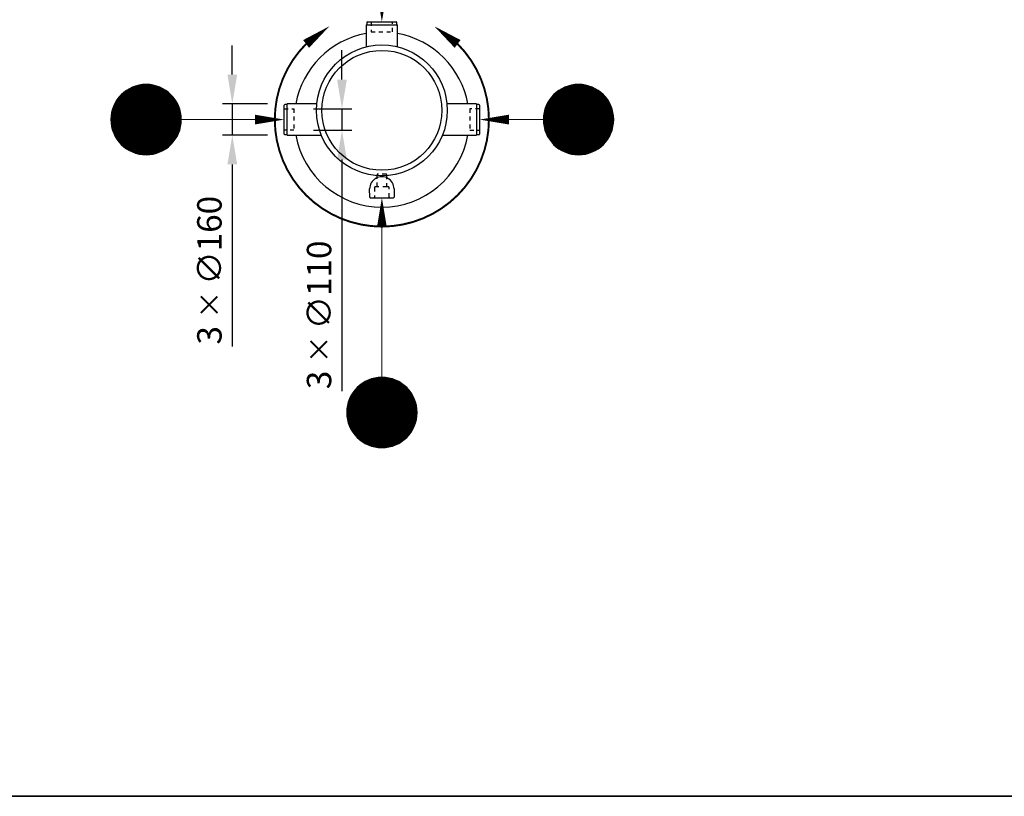
# Model space of a CAD drawing. Units: millimetres. Extents: x 0 to 21000, y 0 to 14850.
# Drawn here: x 10354 to 15394, y 500 to 4477 of the extents above; entities that cross this region are included whole.
import ezdxf
from ezdxf.enums import TextEntityAlignment as Align

# ---------------------------------------------------------------- set-up
doc = ezdxf.new("R2010")
doc.units = ezdxf.units.MM
doc.header["$LTSCALE"] = 50
doc.linetypes.add('DASHED_1', pattern=[2, 1, -1])
for name, color, linetype in [('A-------F1-', 7, 'Continuous'), ('C-------D--', 1, 'Continuous'), ('C-------E---', 3, 'Continuous'), ('C-------T2-', 1, 'Continuous'), ('C-53B------', 4, 'Continuous')]:
    doc.layers.add(name, color=color, linetype=linetype)
doc.styles.add('Arial', font='arial.ttf')

msp = doc.modelspace()

# ---------------------------------------------------------------- linework, layer by layer
at = {"layer": 'A-------F1-', "lineweight": 35}
msp.add_line((20500, 500), (975, 500), dxfattribs=at)
at = {"layer": 'C-------D--'}
for p, q in [((11442.4, 4195.3), (11442.4, 4345.3)), ((12003.7, 4170.3), (12003.7, 4320.3)), ((11622.9, 4045.3), (11392.4, 4045.3)), ((11442.4, 4045.3), (11442.4, 3885.3)), ((11857.9, 4020.3), (12053.7, 4020.3)), ((12003.7, 4020.3), (12003.7, 3910.3)), ((11622.9, 3885.3), (11392.4, 3885.3)), ((11857.9, 3910.3), (12053.7, 3910.3)), ((11442.4, 3735.3), (11442.4, 2802.8)), ((12003.7, 3760.3), (12003.7, 2574))]:
    msp.add_line(p, q, dxfattribs=at)
for points in [[(11417.4, 4195.3), (11467.4, 4195.3), (11442.4, 4045.3)], [(11978.7, 4170.3), (12028.7, 4170.3), (12003.7, 4020.3)], [(11417.4, 3735.3), (11467.4, 3735.3), (11442.4, 3885.3)], [(11978.7, 3760.3), (12028.7, 3760.3), (12003.7, 3910.3)]]:
    msp.add_solid(points, dxfattribs=at)
at = {"layer": 'C-------E---'}
for points in [[(11939.5, 4443.3, 0, 50, 0), (11820.1, 4352.6, 0, 0, 0)], [(12476.2, 4443.3, 0, 50, 0), (12595.6, 4352.6, 0, 0, 0)]]:
    msp.add_lwpolyline(points, format="xyseb", dxfattribs=at)
at = {"layer": 'C-------E---', "linetype": 'DASHED_1', "const_width": 10}
msp.add_lwpolyline([(11820.1, 4352.6, 2.413095), (12595.3, 4352.8, 2.413095)], format="xyb", dxfattribs=at)
at = {"layer": 'C-------T2-', "color": 1, "lineweight": 9, "true_color": 0xff0000}
for p, q in [((10936.7, 4133.3), (11065.9, 4133.3)), ((10948.3, 4137.3), (11054.4, 4137.3)), ((10963.6, 4141.3), (11039.1, 4141.3)), ((13149.8, 4133.3), (13279, 4133.3)), ((13161.3, 4137.3), (13267.4, 4137.3)), ((13176.6, 4141.3), (13252.1, 4141.3)), ((10867.2, 4085.3), (11135.5, 4085.3)), ((10870.8, 4089.3), (11131.8, 4089.3)), ((10874.8, 4093.3), (11127.9, 4093.3)), ((10878.9, 4097.3), (11123.7, 4097.3)), ((10883.4, 4101.3), (11119.2, 4101.3)), ((10888.2, 4105.3), (11114.5, 4105.3)), ((10893.3, 4109.3), (11109.3, 4109.3)), ((10898.9, 4113.3), (11103.8, 4113.3)), ((10904.9, 4117.3), (11097.7, 4117.3)), ((10911.5, 4121.3), (11091.1, 4121.3)), ((10918.9, 4125.3), (11083.8, 4125.3)), ((10927.1, 4129.3), (11075.5, 4129.3)), ((13080.2, 4085.3), (13348.5, 4085.3)), ((13083.9, 4089.3), (13344.9, 4089.3)), ((13087.8, 4093.3), (13340.9, 4093.3)), ((13092, 4097.3), (13336.8, 4097.3)), ((13096.5, 4101.3), (13332.3, 4101.3)), ((13101.2, 4105.3), (13327.5, 4105.3)), ((13106.4, 4109.3), (13322.4, 4109.3)), ((13111.9, 4113.3), (13316.8, 4113.3)), ((13118, 4117.3), (13310.8, 4117.3)), ((13124.6, 4121.3), (13304.2, 4121.3)), ((13131.9, 4125.3), (13296.8, 4125.3)), ((13140.2, 4129.3), (13288.6, 4129.3)), ((10834.7, 4033.3), (11168, 4033.3)), ((10836.4, 4037.3), (11166.3, 4037.3)), ((10838.2, 4041.3), (11164.5, 4041.3)), ((10840.1, 4045.3), (11162.6, 4045.3)), ((10842.1, 4049.3), (11160.5, 4049.3)), ((10844.3, 4053.3), (11158.3, 4053.3)), ((10846.6, 4057.3), (11156, 4057.3)), ((10849.1, 4061.3), (11153.6, 4061.3)), ((10851.7, 4065.3), (11151, 4065.3)), ((10854.4, 4069.3), (11148.2, 4069.3)), ((10857.3, 4073.3), (11145.3, 4073.3)), ((10860.4, 4077.3), (11142.2, 4077.3)), ((10863.7, 4081.3), (11139, 4081.3)), ((13047.7, 4033.3), (13381, 4033.3)), ((13049.4, 4037.3), (13379.3, 4037.3)), ((13051.2, 4041.3), (13377.5, 4041.3)), ((13053.1, 4045.3), (13375.6, 4045.3)), ((13055.2, 4049.3), (13373.6, 4049.3)), ((13057.4, 4053.3), (13371.4, 4053.3)), ((13059.7, 4057.3), (13369.1, 4057.3)), ((13062.1, 4061.3), (13366.6, 4061.3)), ((13064.7, 4065.3), (13364, 4065.3)), ((13067.5, 4069.3), (13361.3, 4069.3)), ((13070.4, 4073.3), (13358.4, 4073.3)), ((13073.5, 4077.3), (13355.3, 4077.3)), ((13076.7, 4081.3), (13352, 4081.3)), ((10822, 3981.3), (11180.6, 3981.3)), ((10822.4, 3985.3), (11180.2, 3985.3)), ((10822.9, 3989.3), (11179.7, 3989.3)), ((10823.5, 3993.3), (11179.1, 3993.3)), ((10824.2, 3997.3), (11178.5, 3997.3)), ((10825, 4001.3), (11177.7, 4001.3)), ((10825.8, 4005.3), (11176.8, 4005.3)), ((10826.8, 4009.3), (11175.9, 4009.3)), ((10827.8, 4013.3), (11174.8, 4013.3)), ((10829, 4017.3), (11173.7, 4017.3)), ((10830.3, 4021.3), (11172.4, 4021.3)), ((10831.6, 4025.3), (11171, 4025.3)), ((10833.1, 4029.3), (11169.6, 4029.3)), ((13035.1, 3981.3), (13393.7, 3981.3)), ((13035.5, 3985.3), (13393.3, 3985.3)), ((13036, 3989.3), (13392.8, 3989.3)), ((13036.6, 3993.3), (13392.2, 3993.3)), ((13037.2, 3997.3), (13391.5, 3997.3)), ((13038, 4001.3), (13390.7, 4001.3)), ((13038.9, 4005.3), (13389.9, 4005.3)), ((13039.8, 4009.3), (13388.9, 4009.3)), ((13040.9, 4013.3), (13387.9, 4013.3)), ((13042.1, 4017.3), (13386.7, 4017.3)), ((13043.3, 4021.3), (13385.4, 4021.3)), ((13044.7, 4025.3), (13384.1, 4025.3)), ((13046.1, 4029.3), (13382.6, 4029.3)), ((10821.3, 3965.3), (11181.3, 3965.3)), ((10821.4, 3969.3), (11181.3, 3969.3)), ((10821.4, 3961.3), (11181.3, 3961.3)), ((10821.5, 3973.3), (11181.1, 3973.3)), ((10821.5, 3957.3), (11181.1, 3957.3)), ((10821.7, 3977.3), (11180.9, 3977.3)), ((10821.7, 3953.3), (11180.9, 3953.3)), ((10822, 3949.3), (11180.6, 3949.3)), ((10822.4, 3945.3), (11180.2, 3945.3)), ((10822.9, 3941.3), (11179.7, 3941.3)), ((10823.5, 3937.3), (11179.1, 3937.3)), ((10824.2, 3933.3), (11178.5, 3933.3)), ((13034.4, 3969.3), (13394.3, 3969.3)), ((13034.4, 3965.3), (13394.4, 3965.3)), ((13034.4, 3961.3), (13394.3, 3961.3)), ((13034.6, 3973.3), (13394.2, 3973.3)), ((13034.6, 3957.3), (13394.2, 3957.3)), ((13034.8, 3977.3), (13394, 3977.3)), ((13034.8, 3953.3), (13394, 3953.3)), ((13035.1, 3949.3), (13393.7, 3949.3)), ((13035.5, 3945.3), (13393.3, 3945.3)), ((13036, 3941.3), (13392.8, 3941.3)), ((13036.6, 3937.3), (13392.2, 3937.3)), ((13037.2, 3933.3), (13391.5, 3933.3)), ((10825, 3929.3), (11177.7, 3929.3)), ((10825.8, 3925.3), (11176.8, 3925.3)), ((10826.8, 3921.3), (11175.9, 3921.3)), ((10827.8, 3917.3), (11174.8, 3917.3)), ((10829, 3913.3), (11173.7, 3913.3)), ((10830.3, 3909.3), (11172.4, 3909.3)), ((10831.6, 3905.3), (11171, 3905.3)), ((10833.1, 3901.3), (11169.6, 3901.3)), ((10834.7, 3897.3), (11168, 3897.3)), ((10836.4, 3893.3), (11166.3, 3893.3)), ((10838.2, 3889.3), (11164.5, 3889.3)), ((10840.1, 3885.3), (11162.6, 3885.3)), ((10842.1, 3881.3), (11160.5, 3881.3)), ((13038, 3929.3), (13390.7, 3929.3)), ((13038.9, 3925.3), (13389.9, 3925.3)), ((13039.8, 3921.3), (13388.9, 3921.3)), ((13040.9, 3917.3), (13387.9, 3917.3)), ((13042.1, 3913.3), (13386.7, 3913.3)), ((13043.3, 3909.3), (13385.4, 3909.3)), ((13044.7, 3905.3), (13384.1, 3905.3)), ((13046.1, 3901.3), (13382.6, 3901.3)), ((13047.7, 3897.3), (13381, 3897.3)), ((13049.4, 3893.3), (13379.3, 3893.3)), ((13051.2, 3889.3), (13377.5, 3889.3)), ((13053.1, 3885.3), (13375.6, 3885.3)), ((13055.2, 3881.3), (13373.6, 3881.3)), ((10844.3, 3877.3), (11158.3, 3877.3)), ((10846.6, 3873.3), (11156, 3873.3)), ((10849.1, 3869.3), (11153.6, 3869.3)), ((10851.7, 3865.3), (11151, 3865.3)), ((10854.4, 3861.3), (11148.2, 3861.3)), ((10857.3, 3857.3), (11145.3, 3857.3)), ((10860.4, 3853.3), (11142.2, 3853.3)), ((10863.7, 3849.3), (11139, 3849.3)), ((10867.2, 3845.3), (11135.5, 3845.3)), ((10870.8, 3841.3), (11131.8, 3841.3)), ((10874.8, 3837.3), (11127.9, 3837.3)), ((10878.9, 3833.3), (11123.7, 3833.3)), ((13057.4, 3877.3), (13371.4, 3877.3)), ((13059.7, 3873.3), (13369.1, 3873.3)), ((13062.1, 3869.3), (13366.6, 3869.3)), ((13064.7, 3865.3), (13364, 3865.3)), ((13067.5, 3861.3), (13361.3, 3861.3)), ((13070.4, 3857.3), (13358.4, 3857.3)), ((13073.5, 3853.3), (13355.3, 3853.3)), ((13076.7, 3849.3), (13352, 3849.3)), ((13080.2, 3845.3), (13348.5, 3845.3)), ((13083.9, 3841.3), (13344.9, 3841.3)), ((13087.8, 3837.3), (13340.9, 3837.3)), ((13092, 3833.3), (13336.8, 3833.3)), ((10883.4, 3829.3), (11119.2, 3829.3)), ((10888.2, 3825.3), (11114.5, 3825.3)), ((10893.3, 3821.3), (11109.3, 3821.3)), ((10898.9, 3817.3), (11103.8, 3817.3)), ((10904.9, 3813.3), (11097.7, 3813.3)), ((10911.5, 3809.3), (11091.1, 3809.3)), ((10918.9, 3805.3), (11083.8, 3805.3)), ((10927.1, 3801.3), (11075.5, 3801.3)), ((10936.7, 3797.3), (11065.9, 3797.3)), ((10948.3, 3793.3), (11054.4, 3793.3)), ((10963.6, 3789.3), (11039.1, 3789.3)), ((13096.5, 3829.3), (13332.3, 3829.3)), ((13101.2, 3825.3), (13327.5, 3825.3)), ((13106.4, 3821.3), (13322.4, 3821.3)), ((13111.9, 3817.3), (13316.8, 3817.3)), ((13118, 3813.3), (13310.8, 3813.3)), ((13124.6, 3809.3), (13304.2, 3809.3)), ((13131.9, 3805.3), (13296.8, 3805.3)), ((13140.2, 3801.3), (13288.6, 3801.3)), ((13149.8, 3797.3), (13279, 3797.3)), ((13161.3, 3793.3), (13267.4, 3793.3)), ((13176.6, 3789.3), (13252.1, 3789.3)), ((12118.3, 2621.3), (12297.9, 2621.3)), ((12125.7, 2625.3), (12290.6, 2625.3)), ((12134, 2629.3), (12282.3, 2629.3)), ((12143.5, 2633.3), (12272.8, 2633.3)), ((12155.1, 2637.3), (12261.2, 2637.3)), ((12170.4, 2641.3), (12245.9, 2641.3)), ((12064.1, 2573.3), (12352.1, 2573.3)), ((12067.2, 2577.3), (12349.1, 2577.3)), ((12070.5, 2581.3), (12345.8, 2581.3)), ((12074, 2585.3), (12342.3, 2585.3)), ((12077.7, 2589.3), (12338.6, 2589.3)), ((12081.6, 2593.3), (12334.7, 2593.3)), ((12085.8, 2597.3), (12330.5, 2597.3)), ((12090.2, 2601.3), (12326.1, 2601.3)), ((12095, 2605.3), (12321.3, 2605.3)), ((12100.1, 2609.3), (12316.1, 2609.3)), ((12105.7, 2613.3), (12310.6, 2613.3)), ((12111.7, 2617.3), (12304.6, 2617.3)), ((12037.1, 2521.3), (12379.2, 2521.3)), ((12038.4, 2525.3), (12377.9, 2525.3)), ((12039.9, 2529.3), (12376.4, 2529.3)), ((12041.5, 2533.3), (12374.8, 2533.3)), ((12043.2, 2537.3), (12373.1, 2537.3)), ((12045, 2541.3), (12371.3, 2541.3)), ((12046.9, 2545.3), (12369.4, 2545.3)), ((12048.9, 2549.3), (12367.3, 2549.3)), ((12051.1, 2553.3), (12365.2, 2553.3)), ((12053.4, 2557.3), (12362.9, 2557.3)), ((12055.9, 2561.3), (12360.4, 2561.3)), ((12058.5, 2565.3), (12357.8, 2565.3)), ((12061.2, 2569.3), (12355.1, 2569.3)), ((12028.2, 2469.3), (12388.1, 2469.3)), ((12028.3, 2473.3), (12388, 2473.3)), ((12028.5, 2477.3), (12387.7, 2477.3)), ((12028.9, 2481.3), (12387.4, 2481.3)), ((12029.3, 2485.3), (12387, 2485.3)), ((12029.8, 2489.3), (12386.5, 2489.3)), ((12030.3, 2493.3), (12386, 2493.3)), ((12031, 2497.3), (12385.3, 2497.3)), ((12031.8, 2501.3), (12384.5, 2501.3)), ((12032.6, 2505.3), (12383.6, 2505.3)), ((12033.6, 2509.3), (12382.7, 2509.3)), ((12034.7, 2513.3), (12381.6, 2513.3)), ((12035.8, 2517.3), (12380.5, 2517.3)), ((12028.1, 2465.3), (12388.1, 2465.3)), ((12028.2, 2461.3), (12388.1, 2461.3)), ((12028.3, 2457.3), (12388, 2457.3)), ((12028.5, 2453.3), (12387.7, 2453.3)), ((12028.9, 2449.3), (12387.4, 2449.3)), ((12029.3, 2445.3), (12387, 2445.3)), ((12029.8, 2441.3), (12386.5, 2441.3)), ((12030.3, 2437.3), (12386, 2437.3)), ((12031, 2433.3), (12385.3, 2433.3)), ((12031.8, 2429.3), (12384.5, 2429.3)), ((12032.6, 2425.3), (12383.6, 2425.3)), ((12033.6, 2421.3), (12382.7, 2421.3)), ((12034.7, 2417.3), (12381.6, 2417.3)), ((12035.8, 2413.3), (12380.5, 2413.3)), ((12037.1, 2409.3), (12379.2, 2409.3)), ((12038.4, 2405.3), (12377.9, 2405.3)), ((12039.9, 2401.3), (12376.4, 2401.3)), ((12041.5, 2397.3), (12374.8, 2397.3)), ((12043.2, 2393.3), (12373.1, 2393.3)), ((12045, 2389.3), (12371.3, 2389.3)), ((12046.9, 2385.3), (12369.4, 2385.3)), ((12048.9, 2381.3), (12367.3, 2381.3)), ((12051.1, 2377.3), (12365.2, 2377.3)), ((12053.4, 2373.3), (12362.9, 2373.3)), ((12055.9, 2369.3), (12360.4, 2369.3)), ((12058.5, 2365.3), (12357.8, 2365.3)), ((12061.2, 2361.3), (12355.1, 2361.3)), ((12064.1, 2357.3), (12352.1, 2357.3)), ((12067.2, 2353.3), (12349.1, 2353.3)), ((12070.5, 2349.3), (12345.8, 2349.3)), ((12074, 2345.3), (12342.3, 2345.3)), ((12077.7, 2341.3), (12338.6, 2341.3)), ((12081.6, 2337.3), (12334.7, 2337.3)), ((12085.8, 2333.3), (12330.5, 2333.3)), ((12090.2, 2329.3), (12326.1, 2329.3)), ((12095, 2325.3), (12321.3, 2325.3)), ((12100.1, 2321.3), (12316.1, 2321.3)), ((12105.7, 2317.3), (12310.6, 2317.3)), ((12111.7, 2313.3), (12304.6, 2313.3)), ((12118.3, 2309.3), (12297.9, 2309.3)), ((12125.7, 2305.3), (12290.6, 2305.3)), ((12134, 2301.3), (12282.3, 2301.3)), ((12143.5, 2297.3), (12272.8, 2297.3)), ((12155.1, 2293.3), (12261.2, 2293.3)), ((12170.4, 2289.3), (12245.9, 2289.3))]:
    msp.add_line(p, q, dxfattribs=at)
at = {"layer": 'C-------T2-', "lineweight": 9}
for p, q in [((11181.3, 3965.3), (11687.9, 3965.3)), ((13034.4, 3965.3), (12727.9, 3965.3)), ((12208.1, 2645.3), (12208.1, 3545.3))]:
    msp.add_line(p, q, dxfattribs=at)
at = {"layer": 'C-------T2-'}
for points, format in [([(12207.9, 4615.3, 50, 0, 0), (12207.9, 4465.3, 0, 0, 0)], "xyseb"), ([(11001.3, 3785.3), (11001.3, 3785.3, 1), (11001.3, 4145.3), (11001.3, 4145.3, 1), (11001.3, 3785.3, 5.027339)], "xyb"), ([(13214.4, 3785.3), (13214.4, 3785.3, 1), (13214.4, 4145.3), (13214.4, 4145.3, 1), (13214.4, 3785.3, 5.027339)], "xyb"), ([(11557.9, 3965.3, 50, 0, 0), (11707.9, 3965.3, 0, 0, 0)], "xyseb"), ([(12857.9, 3965.3, 50, 0, 0), (12707.9, 3965.3, 0, 0, 0)], "xyseb"), ([(12208.1, 3415.3, 50, 0, 0), (12208.1, 3565.3, 0, 0, 0)], "xyseb"), ([(12208.1, 2285.3), (12208.1, 2285.3, 1), (12208.1, 2645.3), (12208.1, 2645.3, 1), (12208.1, 2285.3, 5.027339)], "xyb")]:
    msp.add_lwpolyline(points, format=format, dxfattribs=at)
at = {"layer": 'C-53B------'}
for p, q in [((12127.9, 4450.3), (12127.9, 4337.9)), ((12127.9, 4450.3), (12287.9, 4450.3)), ((12130.9, 4462.3), (12130.9, 4450.3)), ((12133.9, 4465.3), (12281.9, 4465.3)), ((12284.9, 4450.3), (12284.9, 4462.3)), ((12287.9, 4337.9), (12287.9, 4450.3)), ((11707.9, 3891.3), (11707.9, 4039.3)), ((11722.9, 4042.3), (11710.9, 4042.3)), ((11874.5, 4045.3), (11722.9, 4045.3)), ((11722.9, 3885.3), (11722.9, 4045.3)), ((12692.9, 4045.3), (12541.2, 4045.3)), ((12692.9, 4045.3), (12692.9, 3885.3)), ((12704.9, 4042.3), (12692.9, 4042.3)), ((12707.9, 4039.3), (12707.9, 3891.3)), ((11710.9, 3888.3), (11722.9, 3888.3)), ((11722.9, 3885.3), (11898, 3885.3)), ((12517.7, 3885.3), (12692.9, 3885.3)), ((12692.9, 3888.3), (12704.9, 3888.3)), ((12145.6, 3568.3), (12145.4, 3610.1)), ((12270.4, 3610.1), (12270.6, 3568.3)), ((12148.6, 3565.3), (12267.6, 3565.3))]:
    msp.add_line(p, q, dxfattribs=at)
at = {"layer": 'C-53B------', "linetype": 'DASHED_1', "ltscale": 0.4}
msp.add_line((12232.9, 3620.3), (12182.9, 3620.3), dxfattribs=at)
for points in [[(12152.9, 4465.3), (12152.9, 4415.3), (12262.9, 4415.3), (12262.9, 4465.3)], [(11707.9, 4020.3), (11757.9, 4020.3), (11757.9, 3910.3), (11707.9, 3910.3)], [(12707.9, 4020.3), (12657.9, 4020.3), (12657.9, 3910.3), (12707.9, 3910.3)]]:
    msp.add_lwpolyline(points, dxfattribs=at)
msp.add_lwpolyline([(12248.4, 3565.3, -0.41421), (12245.4, 3568.3), (12245.4, 3617.3, 0.414214), (12242.4, 3620.3), (12232.9, 3620.3), (12232.9, 3682.3, 0.414214), (12229.9, 3685.3), (12185.9, 3685.3, 0.414214), (12182.9, 3682.3), (12182.9, 3620.3), (12173.4, 3620.3, 0.414214), (12170.4, 3617.3), (12170.4, 3568.3, -0.41421), (12167.4, 3565.3, 160295.113057)], format="xyb", dxfattribs=at)
at = {"layer": 'C-53B------'}
for radius in [335, 307]:
    msp.add_circle((12207.9, 4012.6), radius, dxfattribs=at)
for centre, radius, start, end in [((12133.9, 4462.3), 3, 90, 180), ((12281.9, 4462.3), 3, 0, 90), ((12207.9, 3965.3), 448, 100.2866, 169.7134), ((12207.9, 3965.3), 448, 10.2866, 79.7134), ((11710.9, 4039.3), 3, 90, 180), ((12704.9, 4039.3), 3, 0, 90), ((11710.9, 3891.3), 3, 180, 270), ((12207.9, 3965.3), 448, 190.2866, 349.7134), ((12704.9, 3891.3), 3, 270, 0), ((12207.9, 3610.1), 62.5, 360, 180.0081), ((12148.6, 3568.3), 3, 180, 270), ((12267.6, 3568.3), 3, 270, 0)]:
    msp.add_arc(centre, radius, start, end, dxfattribs=at)

# ---------------------------------------------------------------- texts
at = {"layer": 'C-------D--', "char_height": 125, "attachment_point": 5, "rotation": 90, "style": 'Arial'}
for s, insert in [('\\A1;3 {\\H0.83333x;×\\C0; }∅160', (11325.1, 3194)), ('\\A1;3 {\\H0.83333x;×\\C0; }∅110', (11886.4, 2965.3))]:
    msp.add_mtext(s, dxfattribs=dict(at, insert=insert))
at = {"layer": 'C-------T2-', "color": 7, "style": 'Arial'}
for s, p in [('G', (11001.3, 3965.3)), ('G', (13214.4, 3965.3)), ('H', (12208.1, 2465.3))]:
    msp.add_text(s, height=175, dxfattribs=at).set_placement(p, align=Align.MIDDLE_CENTER)

doc.saveas('drawing.dxf')
